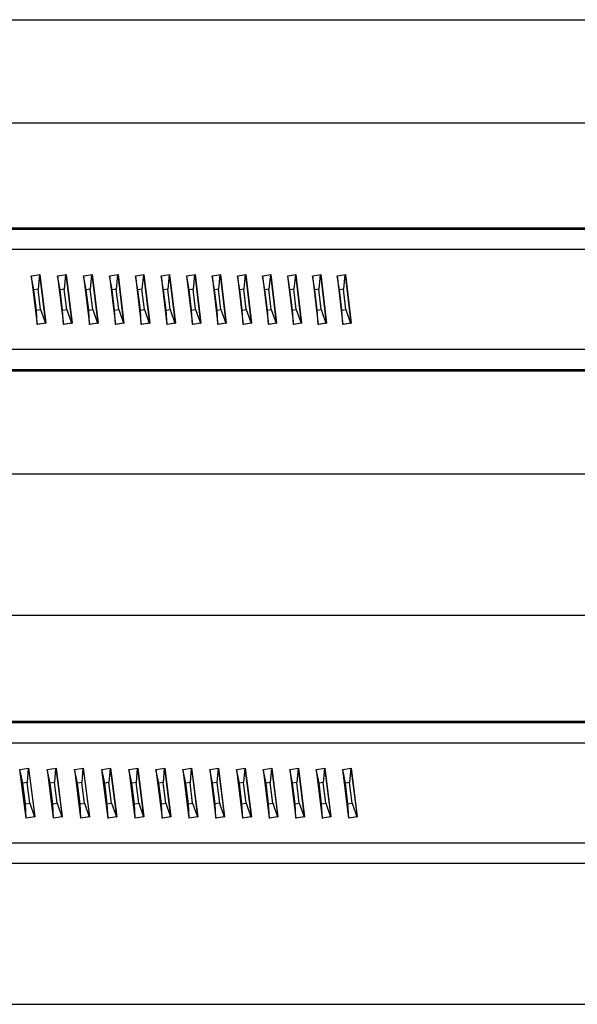
# Model space of a CAD drawing. Extents: x 490 to 649, y -12 to 133.
# Drawn here: x 539 to 541, y 45 to 49 of the extents above; entities that cross this region are included whole.
import ezdxf

# ---------------------------------------------------------------- set-up
doc = ezdxf.new("R2010")
doc.units = 0
doc.header["$LTSCALE"] = 6
doc.header["$MEASUREMENT"] = 0
doc.layers.get('0').update_dxf_attribs({"linetype": 'CONTINUOUS'})

# ---------------------------------------------------------------- blocks, each defined once
blk = doc.blocks.new('SIDE')
at = {"linetype": 'Continuous', "lineweight": 25}
for p, q in [((16.3245, 54), (45.0755, 54)), ((19.325, 53.66), (42.075, 53.66)), ((42.0148, 53.3124), (31.2118, 53.3124)), ((42.0459, 53.308), (31.2118, 53.308)), ((42.0366, 53.2416), (31.2118, 53.2416)), ((36.097, 53.1088), (36.0882, 53.1546)), ((36.089, 53.1545), (36.1164, 53.1589)), ((36.1089, 52.9935), (36.089, 53.1545)), ((36.115, 53.1588), (36.1106, 53.111)), ((36.1155, 53.1589), (36.1353, 52.9979)), ((36.1164, 53.1589), (36.1363, 52.9979)), ((36.1834, 53.1088), (36.1748, 53.1546)), ((36.1756, 53.1545), (36.2029, 53.1589)), ((36.1954, 52.9935), (36.1756, 53.1545)), ((36.2014, 53.1588), (36.1971, 53.111)), ((36.202, 53.1589), (36.2217, 52.9979)), ((36.2029, 53.1589), (36.2227, 52.9979)), ((36.2695, 53.1088), (36.261, 53.1546)), ((36.2618, 53.1545), (36.289, 53.1589)), ((36.2816, 52.9935), (36.2618, 53.1545)), ((36.2875, 53.1588), (36.2831, 53.111)), ((36.288, 53.1589), (36.3077, 52.9979)), ((36.289, 53.1589), (36.3087, 52.9979)), ((36.3552, 53.1088), (36.3468, 53.1546)), ((36.3476, 53.1545), (36.3747, 53.1589)), ((36.3672, 52.9935), (36.3476, 53.1545)), ((36.3731, 53.1588), (36.3687, 53.111)), ((36.3737, 53.1589), (36.3932, 52.9979)), ((36.3747, 53.1589), (36.3942, 52.9979)), ((36.4404, 53.1088), (36.4321, 53.1546)), ((36.433, 53.1545), (36.4599, 53.1589)), ((36.4525, 52.9935), (36.433, 53.1545)), ((36.4584, 53.1588), (36.4538, 53.111)), ((36.4589, 53.1589), (36.4784, 52.9979)), ((36.4599, 53.1589), (36.4794, 52.9979)), ((36.5252, 53.1088), (36.5171, 53.1546)), ((36.5179, 53.1545), (36.5447, 53.1589)), ((36.5373, 52.9935), (36.5179, 53.1545)), ((36.5431, 53.1588), (36.5386, 53.111)), ((36.5437, 53.1589), (36.563, 52.9979)), ((36.5447, 53.1589), (36.5641, 52.9979)), ((36.6096, 53.1088), (36.6015, 53.1546)), ((36.6024, 53.1545), (36.629, 53.1589)), ((36.6217, 52.9935), (36.6024, 53.1545)), ((36.6275, 53.1588), (36.6228, 53.111)), ((36.628, 53.1589), (36.6473, 52.9979)), ((36.629, 53.1589), (36.6483, 52.9979)), ((36.6935, 53.1088), (36.6856, 53.1546)), ((36.6865, 53.1545), (36.7129, 53.1589)), ((36.7057, 52.9935), (36.6865, 53.1545)), ((36.7114, 53.1588), (36.7067, 53.111)), ((36.7119, 53.1589), (36.731, 52.9979)), ((36.7129, 53.1589), (36.7321, 52.9979)), ((36.7769, 53.1088), (36.7691, 53.1546)), ((36.7701, 53.1545), (36.7964, 53.1589)), ((36.7892, 52.9935), (36.7701, 53.1545)), ((36.7948, 53.1588), (36.79, 53.111)), ((36.7953, 53.1589), (36.8144, 52.9979)), ((36.7964, 53.1589), (36.8154, 52.9979)), ((36.8599, 53.1088), (36.8522, 53.1546)), ((36.8532, 53.1545), (36.8794, 53.1589)), ((36.8722, 52.9935), (36.8532, 53.1545)), ((36.8777, 53.1588), (36.873, 53.111)), ((36.8783, 53.1589), (36.8972, 52.9979)), ((36.8794, 53.1589), (36.8983, 52.9979)), ((36.9424, 53.1088), (36.9349, 53.1546)), ((36.9358, 53.1545), (36.9619, 53.1589)), ((36.9547, 52.9935), (36.9358, 53.1545)), ((36.9602, 53.1588), (36.9554, 53.111)), ((36.9608, 53.1589), (36.9796, 52.9979)), ((36.9619, 53.1589), (36.9807, 52.9979)), ((37.0245, 53.1088), (37.017, 53.1546)), ((37.018, 53.1545), (37.0439, 53.1589)), ((37.0368, 52.9935), (37.018, 53.1545)), ((37.0423, 53.1588), (37.0374, 53.111)), ((37.0428, 53.1589), (37.0615, 52.9979)), ((37.0439, 53.1589), (37.0626, 52.9979)), ((37.106, 53.1088), (37.0987, 53.1546)), ((37.0997, 53.1545), (37.1255, 53.1589)), ((37.1184, 52.9935), (37.0997, 53.1545)), ((37.1238, 53.1588), (37.1189, 53.111)), ((37.1243, 53.1589), (37.143, 52.9979)), ((37.1255, 53.1589), (37.1441, 52.9979)), ((36.1106, 53.111), (36.097, 53.1088)), ((36.1053, 53.0414), (36.097, 53.1088)), ((36.119, 53.0436), (36.1106, 53.111)), ((36.1971, 53.111), (36.1834, 53.1088)), ((36.1917, 53.0414), (36.1834, 53.1088)), ((36.2054, 53.0436), (36.1971, 53.111)), ((36.2831, 53.111), (36.2695, 53.1088)), ((36.2778, 53.0414), (36.2695, 53.1088)), ((36.2913, 53.0436), (36.2831, 53.111)), ((36.3687, 53.111), (36.3552, 53.1088)), ((36.3634, 53.0414), (36.3552, 53.1088)), ((36.3769, 53.0436), (36.3687, 53.111)), ((36.4538, 53.111), (36.4404, 53.1088)), ((36.4486, 53.0414), (36.4404, 53.1088)), ((36.462, 53.0436), (36.4538, 53.111)), ((36.5386, 53.111), (36.5252, 53.1088)), ((36.5333, 53.0414), (36.5252, 53.1088)), ((36.5467, 53.0436), (36.5386, 53.111)), ((36.6228, 53.111), (36.6096, 53.1088)), ((36.6176, 53.0414), (36.6096, 53.1088)), ((36.6309, 53.0436), (36.6228, 53.111)), ((36.7067, 53.111), (36.6935, 53.1088)), ((36.7015, 53.0414), (36.6935, 53.1088)), ((36.7147, 53.0436), (36.7067, 53.111)), ((36.79, 53.111), (36.7769, 53.1088)), ((36.7849, 53.0414), (36.7769, 53.1088)), ((36.798, 53.0436), (36.79, 53.111)), ((36.873, 53.111), (36.8599, 53.1088)), ((36.8678, 53.0414), (36.8599, 53.1088)), ((36.8809, 53.0436), (36.873, 53.111)), ((36.9554, 53.111), (36.9424, 53.1088)), ((36.9503, 53.0414), (36.9424, 53.1088)), ((36.9633, 53.0436), (36.9554, 53.111)), ((37.0374, 53.111), (37.0245, 53.1088)), ((37.0323, 53.0414), (37.0245, 53.1088)), ((37.0452, 53.0436), (37.0374, 53.111)), ((37.1189, 53.111), (37.106, 53.1088)), ((37.1138, 53.0414), (37.106, 53.1088)), ((37.1267, 53.0436), (37.1189, 53.111)), ((36.1053, 53.0414), (36.119, 53.0436)), ((36.1081, 52.9936), (36.1053, 53.0414)), ((36.119, 53.0436), (36.1348, 52.9979)), ((36.1917, 53.0414), (36.2054, 53.0436)), ((36.1946, 52.9936), (36.1917, 53.0414)), ((36.2054, 53.0436), (36.2212, 52.9979)), ((36.2778, 53.0414), (36.2913, 53.0436)), ((36.2807, 52.9936), (36.2778, 53.0414)), ((36.2913, 53.0436), (36.3072, 52.9979)), ((36.3634, 53.0414), (36.3769, 53.0436)), ((36.3664, 52.9936), (36.3634, 53.0414)), ((36.3769, 53.0436), (36.3927, 52.9979)), ((36.4486, 53.0414), (36.462, 53.0436)), ((36.4516, 52.9936), (36.4486, 53.0414)), ((36.462, 53.0436), (36.4778, 52.9979)), ((36.5333, 53.0414), (36.5467, 53.0436)), ((36.5365, 52.9936), (36.5333, 53.0414)), ((36.5467, 53.0436), (36.5625, 52.9979)), ((36.6176, 53.0414), (36.6309, 53.0436)), ((36.6208, 52.9936), (36.6176, 53.0414)), ((36.6309, 53.0436), (36.6467, 52.9979)), ((36.7015, 53.0414), (36.7147, 53.0436)), ((36.7047, 52.9936), (36.7015, 53.0414)), ((36.7147, 53.0436), (36.7305, 52.9979)), ((36.7849, 53.0414), (36.798, 53.0436)), ((36.7882, 52.9936), (36.7849, 53.0414)), ((36.798, 53.0436), (36.8138, 52.9979)), ((36.8678, 53.0414), (36.8809, 53.0436)), ((36.8712, 52.9936), (36.8678, 53.0414)), ((36.8809, 53.0436), (36.8967, 52.9979)), ((36.9503, 53.0414), (36.9633, 53.0436)), ((36.9537, 52.9936), (36.9503, 53.0414)), ((36.9633, 53.0436), (36.9791, 52.9979)), ((37.0323, 53.0414), (37.0452, 53.0436)), ((37.0358, 52.9936), (37.0323, 53.0414)), ((37.0452, 53.0436), (37.061, 52.9979)), ((37.1138, 53.0414), (37.1267, 53.0436)), ((37.1174, 52.9936), (37.1138, 53.0414)), ((37.1267, 53.0436), (37.1424, 52.9979)), ((36.108, 52.9935), (36.1081, 52.9936)), ((36.1348, 52.9979), (36.1081, 52.9936)), ((36.1363, 52.9979), (36.1089, 52.9935)), ((36.1348, 52.9979), (36.1353, 52.9979)), ((36.1353, 52.9979), (36.1363, 52.9979)), ((36.1945, 52.9935), (36.1946, 52.9936)), ((36.2212, 52.9979), (36.1946, 52.9936)), ((36.2227, 52.9979), (36.1954, 52.9935)), ((36.2212, 52.9979), (36.2217, 52.9979)), ((36.2217, 52.9979), (36.2227, 52.9979)), ((36.2806, 52.9935), (36.2807, 52.9936)), ((36.3072, 52.9979), (36.2807, 52.9936)), ((36.3087, 52.9979), (36.2816, 52.9935)), ((36.3072, 52.9979), (36.3077, 52.9979)), ((36.3077, 52.9979), (36.3087, 52.9979)), ((36.3663, 52.9935), (36.3664, 52.9936)), ((36.3927, 52.9979), (36.3664, 52.9936)), ((36.3942, 52.9979), (36.3672, 52.9935)), ((36.3927, 52.9979), (36.3932, 52.9979)), ((36.3932, 52.9979), (36.3942, 52.9979)), ((36.4515, 52.9935), (36.4516, 52.9936)), ((36.4778, 52.9979), (36.4516, 52.9936)), ((36.4794, 52.9979), (36.4525, 52.9935)), ((36.4778, 52.9979), (36.4784, 52.9979)), ((36.4784, 52.9979), (36.4794, 52.9979)), ((36.5363, 52.9935), (36.5365, 52.9936)), ((36.5625, 52.9979), (36.5365, 52.9936)), ((36.5641, 52.9979), (36.5373, 52.9935)), ((36.5625, 52.9979), (36.563, 52.9979)), ((36.563, 52.9979), (36.5641, 52.9979)), ((36.6207, 52.9935), (36.6208, 52.9936)), ((36.6467, 52.9979), (36.6208, 52.9936)), ((36.6483, 52.9979), (36.6217, 52.9935)), ((36.6467, 52.9979), (36.6473, 52.9979)), ((36.6473, 52.9979), (36.6483, 52.9979)), ((36.7046, 52.9935), (36.7047, 52.9936)), ((36.7305, 52.9979), (36.7047, 52.9936)), ((36.7321, 52.9979), (36.7057, 52.9935)), ((36.7305, 52.9979), (36.731, 52.9979)), ((36.731, 52.9979), (36.7321, 52.9979)), ((36.7881, 52.9935), (36.7882, 52.9936)), ((36.8138, 52.9979), (36.7882, 52.9936)), ((36.8154, 52.9979), (36.7892, 52.9935)), ((36.8138, 52.9979), (36.8144, 52.9979)), ((36.8144, 52.9979), (36.8154, 52.9979)), ((36.8711, 52.9935), (36.8712, 52.9936)), ((36.8967, 52.9979), (36.8712, 52.9936)), ((36.8983, 52.9979), (36.8722, 52.9935)), ((36.8967, 52.9979), (36.8972, 52.9979)), ((36.8972, 52.9979), (36.8983, 52.9979)), ((36.9536, 52.9935), (36.9537, 52.9936)), ((36.9791, 52.9979), (36.9537, 52.9936)), ((36.9807, 52.9979), (36.9547, 52.9935)), ((36.9791, 52.9979), (36.9796, 52.9979)), ((36.9796, 52.9979), (36.9807, 52.9979)), ((37.0357, 52.9935), (37.0358, 52.9936)), ((37.061, 52.9979), (37.0358, 52.9936)), ((37.0626, 52.9979), (37.0368, 52.9935)), ((37.061, 52.9979), (37.0615, 52.9979)), ((37.0615, 52.9979), (37.0626, 52.9979)), ((37.1173, 52.9935), (37.1174, 52.9936)), ((37.1424, 52.9979), (37.1174, 52.9936)), ((37.1441, 52.9979), (37.1184, 52.9935)), ((37.1424, 52.9979), (37.143, 52.9979)), ((37.143, 52.9979), (37.1441, 52.9979)), ((42.0366, 52.9109), (31.2118, 52.9109)), ((42.0459, 52.8444), (31.2118, 52.8444)), ((42.075, 52.84), (31.2118, 52.84)), ((44.325, 52.5), (17.075, 52.5)), ((17.075, 52.035), (44.325, 52.035)), ((44.2648, 51.683), (31.2118, 51.683)), ((44.296, 51.6787), (31.2118, 51.6787)), ((44.2866, 51.6122), (31.2118, 51.6122)), ((36.0602, 51.4794), (36.0503, 51.5252)), ((36.0509, 51.5251), (36.0795, 51.5295)), ((36.0717, 51.3642), (36.0509, 51.5251)), ((36.0783, 51.5294), (36.0745, 51.4816)), ((36.0788, 51.5295), (36.0995, 51.3685)), ((36.0795, 51.5295), (36.1003, 51.3685)), ((36.1506, 51.4794), (36.1408, 51.5252)), ((36.1414, 51.5251), (36.17, 51.5295)), ((36.1621, 51.3642), (36.1414, 51.5251)), ((36.1687, 51.5294), (36.1649, 51.4816)), ((36.1692, 51.5295), (36.1899, 51.3685)), ((36.17, 51.5295), (36.1907, 51.3685)), ((36.2408, 51.4794), (36.2311, 51.5252)), ((36.2317, 51.5251), (36.2601, 51.5295)), ((36.2523, 51.3642), (36.2317, 51.5251)), ((36.2588, 51.5294), (36.255, 51.4816)), ((36.2593, 51.5295), (36.28, 51.3685)), ((36.2601, 51.5295), (36.2808, 51.3685)), ((36.3306, 51.4794), (36.321, 51.5252)), ((36.3216, 51.5251), (36.35, 51.5295)), ((36.3422, 51.3642), (36.3216, 51.5251)), ((36.3487, 51.5294), (36.3448, 51.4816)), ((36.3492, 51.5295), (36.3698, 51.3685)), ((36.35, 51.5295), (36.3706, 51.3685)), ((36.4202, 51.4794), (36.4107, 51.5252)), ((36.4113, 51.5251), (36.4396, 51.5295)), ((36.4318, 51.3642), (36.4113, 51.5251)), ((36.4382, 51.5294), (36.4343, 51.4816)), ((36.4388, 51.5295), (36.4593, 51.3685)), ((36.4396, 51.5295), (36.4601, 51.3685)), ((36.5094, 51.4794), (36.5, 51.5252)), ((36.5007, 51.5251), (36.5289, 51.5295)), ((36.5211, 51.3642), (36.5007, 51.5251)), ((36.5275, 51.5294), (36.5235, 51.4816)), ((36.528, 51.5295), (36.5484, 51.3685)), ((36.5289, 51.5295), (36.5493, 51.3685)), ((36.5984, 51.4794), (36.589, 51.5252)), ((36.5897, 51.5251), (36.6178, 51.5295)), ((36.6101, 51.3642), (36.5897, 51.5251)), ((36.6164, 51.5294), (36.6124, 51.4816)), ((36.617, 51.5295), (36.6373, 51.3685)), ((36.6178, 51.5295), (36.6382, 51.3685)), ((36.687, 51.4794), (36.6778, 51.5252)), ((36.6785, 51.5251), (36.7065, 51.5295)), ((36.6988, 51.3642), (36.6785, 51.5251)), ((36.7051, 51.5294), (36.701, 51.4816)), ((36.7056, 51.5295), (36.7259, 51.3685)), ((36.7065, 51.5295), (36.7267, 51.3685)), ((36.7754, 51.4794), (36.7662, 51.5252)), ((36.7669, 51.5251), (36.7948, 51.5295)), ((36.7871, 51.3642), (36.7669, 51.5251)), ((36.7934, 51.5294), (36.7893, 51.4816)), ((36.7939, 51.5295), (36.8141, 51.3685)), ((36.7948, 51.5295), (36.815, 51.3685)), ((36.8634, 51.4794), (36.8543, 51.5252)), ((36.855, 51.5251), (36.8828, 51.5295)), ((36.8752, 51.3642), (36.855, 51.5251)), ((36.8814, 51.5294), (36.8772, 51.4816)), ((36.8819, 51.5295), (36.902, 51.3685)), ((36.8828, 51.5295), (36.9029, 51.3685)), ((36.951, 51.4794), (36.9421, 51.5252)), ((36.9428, 51.5251), (36.9705, 51.5295)), ((36.9629, 51.3642), (36.9428, 51.5251)), ((36.9691, 51.5294), (36.9649, 51.4816)), ((36.9696, 51.5295), (36.9896, 51.3685)), ((36.9705, 51.5295), (36.9905, 51.3685)), ((37.0384, 51.4794), (37.0295, 51.5252)), ((37.0303, 51.5251), (37.0578, 51.5295)), ((37.0503, 51.3642), (37.0303, 51.5251)), ((37.0564, 51.5294), (37.0522, 51.4816)), ((37.0569, 51.5295), (37.0769, 51.3685)), ((37.0578, 51.5295), (37.0778, 51.3685)), ((37.1254, 51.4794), (37.1166, 51.5252)), ((37.1174, 51.5251), (37.1449, 51.5295)), ((37.1373, 51.3642), (37.1174, 51.5251)), ((37.1434, 51.5294), (37.1391, 51.4816)), ((37.1439, 51.5295), (37.1638, 51.3685)), ((37.1449, 51.5295), (37.1648, 51.3685)), ((36.0745, 51.4816), (36.0602, 51.4794)), ((36.0832, 51.4142), (36.0745, 51.4816)), ((36.1649, 51.4816), (36.1506, 51.4794)), ((36.1736, 51.4142), (36.1649, 51.4816)), ((36.255, 51.4816), (36.2408, 51.4794)), ((36.2636, 51.4142), (36.255, 51.4816)), ((36.3448, 51.4816), (36.3306, 51.4794)), ((36.3534, 51.4142), (36.3448, 51.4816)), ((36.4343, 51.4816), (36.4202, 51.4794)), ((36.4429, 51.4142), (36.4343, 51.4816)), ((36.5235, 51.4816), (36.5094, 51.4794)), ((36.5321, 51.4142), (36.5235, 51.4816)), ((36.6124, 51.4816), (36.5984, 51.4794)), ((36.6209, 51.4142), (36.6124, 51.4816)), ((36.701, 51.4816), (36.687, 51.4794)), ((36.701, 51.4816), (36.7095, 51.4142)), ((36.7893, 51.4816), (36.7754, 51.4794)), ((36.7977, 51.4142), (36.7893, 51.4816)), ((36.8772, 51.4816), (36.8634, 51.4794)), ((36.8857, 51.4142), (36.8772, 51.4816)), ((36.9649, 51.4816), (36.951, 51.4794)), ((36.9733, 51.4142), (36.9649, 51.4816)), ((37.0522, 51.4816), (37.0384, 51.4794)), ((37.0605, 51.4142), (37.0522, 51.4816)), ((37.1391, 51.4816), (37.1254, 51.4794)), ((37.1474, 51.4142), (37.1391, 51.4816)), ((36.0689, 51.412), (36.0602, 51.4794)), ((36.1593, 51.412), (36.1506, 51.4794)), ((36.2494, 51.412), (36.2408, 51.4794)), ((36.3393, 51.412), (36.3306, 51.4794)), ((36.4288, 51.412), (36.4202, 51.4794)), ((36.518, 51.412), (36.5094, 51.4794)), ((36.6069, 51.412), (36.5984, 51.4794)), ((36.6955, 51.412), (36.687, 51.4794)), ((36.7838, 51.412), (36.7754, 51.4794)), ((36.8718, 51.412), (36.8634, 51.4794)), ((36.9594, 51.412), (36.951, 51.4794)), ((37.0468, 51.412), (37.0384, 51.4794)), ((37.1337, 51.412), (37.1254, 51.4794)), ((36.0689, 51.412), (36.0832, 51.4142)), ((36.0711, 51.3642), (36.0689, 51.412)), ((36.0832, 51.4142), (36.099, 51.3685)), ((36.1593, 51.412), (36.1736, 51.4142)), ((36.1616, 51.3642), (36.1593, 51.412)), ((36.1736, 51.4142), (36.1894, 51.3685)), ((36.2494, 51.412), (36.2636, 51.4142)), ((36.2517, 51.3642), (36.2494, 51.412)), ((36.2636, 51.4142), (36.2795, 51.3685)), ((36.3393, 51.412), (36.3534, 51.4142)), ((36.3416, 51.3642), (36.3393, 51.412)), ((36.3534, 51.4142), (36.3693, 51.3685)), ((36.4288, 51.412), (36.4429, 51.4142)), ((36.4312, 51.3642), (36.4288, 51.412)), ((36.4429, 51.4142), (36.4587, 51.3685)), ((36.518, 51.412), (36.5321, 51.4142)), ((36.5205, 51.3642), (36.518, 51.412)), ((36.5321, 51.4142), (36.5479, 51.3685)), ((36.6069, 51.412), (36.6209, 51.4142)), ((36.6094, 51.3642), (36.6069, 51.412)), ((36.6209, 51.4142), (36.6368, 51.3685)), ((36.7095, 51.4142), (36.6955, 51.412)), ((36.6981, 51.3642), (36.6955, 51.412)), ((36.7095, 51.4142), (36.7253, 51.3685)), ((36.7838, 51.412), (36.7977, 51.4142)), ((36.7864, 51.3642), (36.7838, 51.412)), ((36.7977, 51.4142), (36.8136, 51.3685)), ((36.8718, 51.412), (36.8857, 51.4142)), ((36.8744, 51.3642), (36.8718, 51.412)), ((36.8857, 51.4142), (36.9015, 51.3685)), ((36.9594, 51.412), (36.9733, 51.4142)), ((36.9621, 51.3642), (36.9594, 51.412)), ((36.9733, 51.4142), (36.9891, 51.3685)), ((37.0468, 51.412), (37.0605, 51.4142)), ((37.0495, 51.3642), (37.0468, 51.412)), ((37.0605, 51.4142), (37.0764, 51.3685)), ((37.1337, 51.412), (37.1474, 51.4142)), ((37.1365, 51.3642), (37.1337, 51.412)), ((37.1474, 51.4142), (37.1633, 51.3685)), ((36.0709, 51.3642), (36.0711, 51.3642)), ((36.099, 51.3685), (36.0711, 51.3642)), ((36.1003, 51.3685), (36.0717, 51.3642)), ((36.099, 51.3685), (36.0995, 51.3685)), ((36.0995, 51.3685), (36.1003, 51.3685)), ((36.1614, 51.3642), (36.1616, 51.3642)), ((36.1894, 51.3685), (36.1616, 51.3642)), ((36.1907, 51.3685), (36.1621, 51.3642)), ((36.1894, 51.3685), (36.1899, 51.3685)), ((36.1899, 51.3685), (36.1907, 51.3685)), ((36.2515, 51.3642), (36.2517, 51.3642)), ((36.2795, 51.3685), (36.2517, 51.3642)), ((36.2808, 51.3685), (36.2523, 51.3642)), ((36.2795, 51.3685), (36.28, 51.3685)), ((36.28, 51.3685), (36.2808, 51.3685)), ((36.3414, 51.3642), (36.3416, 51.3642)), ((36.3693, 51.3685), (36.3416, 51.3642)), ((36.3706, 51.3685), (36.3422, 51.3642)), ((36.3693, 51.3685), (36.3698, 51.3685)), ((36.3698, 51.3685), (36.3706, 51.3685)), ((36.431, 51.3642), (36.4312, 51.3642)), ((36.4587, 51.3685), (36.4312, 51.3642)), ((36.4601, 51.3685), (36.4318, 51.3642)), ((36.4587, 51.3685), (36.4593, 51.3685)), ((36.4593, 51.3685), (36.4601, 51.3685)), ((36.5203, 51.3642), (36.5205, 51.3642)), ((36.5479, 51.3685), (36.5205, 51.3642)), ((36.5493, 51.3685), (36.5211, 51.3642)), ((36.5479, 51.3685), (36.5484, 51.3685)), ((36.5484, 51.3685), (36.5493, 51.3685)), ((36.6092, 51.3642), (36.6094, 51.3642)), ((36.6368, 51.3685), (36.6094, 51.3642)), ((36.6382, 51.3685), (36.6101, 51.3642)), ((36.6368, 51.3685), (36.6373, 51.3685)), ((36.6373, 51.3685), (36.6382, 51.3685)), ((36.6979, 51.3642), (36.6981, 51.3642)), ((36.7253, 51.3685), (36.6981, 51.3642)), ((36.7267, 51.3685), (36.6988, 51.3642)), ((36.7253, 51.3685), (36.7259, 51.3685)), ((36.7259, 51.3685), (36.7267, 51.3685)), ((36.7863, 51.3642), (36.7864, 51.3642)), ((36.8136, 51.3685), (36.7864, 51.3642)), ((36.815, 51.3685), (36.7871, 51.3642)), ((36.8136, 51.3685), (36.8141, 51.3685)), ((36.8141, 51.3685), (36.815, 51.3685)), ((36.8743, 51.3642), (36.8744, 51.3642)), ((36.9015, 51.3685), (36.8744, 51.3642)), ((36.9029, 51.3685), (36.8752, 51.3642)), ((36.9015, 51.3685), (36.902, 51.3685)), ((36.902, 51.3685), (36.9029, 51.3685)), ((36.962, 51.3642), (36.9621, 51.3642)), ((36.9891, 51.3685), (36.9621, 51.3642)), ((36.9905, 51.3685), (36.9629, 51.3642)), ((36.9891, 51.3685), (36.9896, 51.3685)), ((36.9896, 51.3685), (36.9905, 51.3685)), ((37.0493, 51.3642), (37.0495, 51.3642)), ((37.0764, 51.3685), (37.0495, 51.3642)), ((37.0778, 51.3685), (37.0503, 51.3642)), ((37.0764, 51.3685), (37.0769, 51.3685)), ((37.0769, 51.3685), (37.0778, 51.3685)), ((37.1364, 51.3642), (37.1365, 51.3642)), ((37.1633, 51.3685), (37.1365, 51.3642)), ((37.1648, 51.3685), (37.1373, 51.3642)), ((37.1633, 51.3685), (37.1638, 51.3685)), ((37.1638, 51.3685), (37.1648, 51.3685)), ((44.2866, 51.2815), (31.2118, 51.2815)), ((44.325, 51.215), (31.2118, 51.215)), ((17.075, 50.75), (44.325, 50.75))]:
    blk.add_line(p, q, dxfattribs=at)

msp = doc.modelspace()

# ---------------------------------------------------------------- block references
at = {"linetype": 'Continuous'}
msp.add_blockref('SIDE', (502.9371, -5.3996), dxfattribs=at)

doc.saveas('drawing.dxf')
